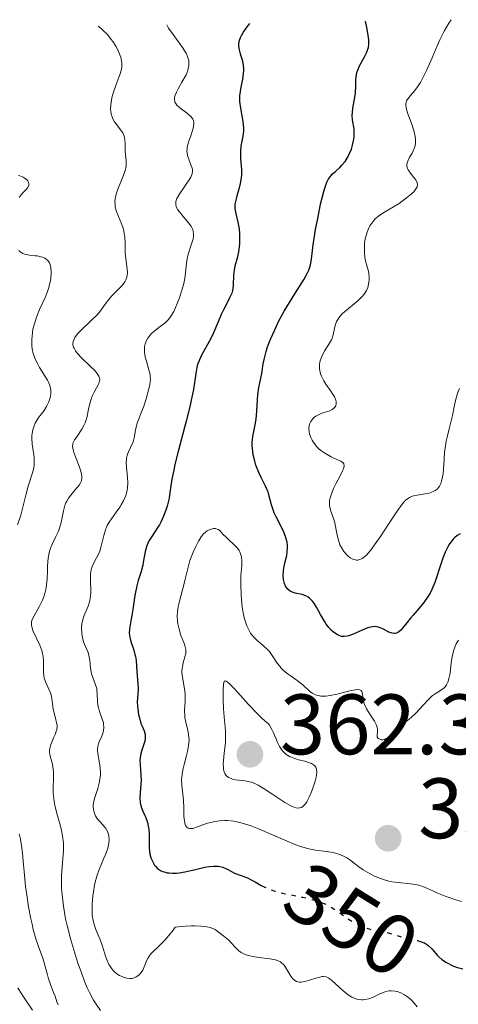
# Model space of a CAD drawing. Units: metres. Extents: x 628980 to 632461, y 4671786 to 4674137.
# Drawn here: x 629208 to 629260, y 4673988 to 4674103 of the extents above; entities that cross this region are included whole.
import ezdxf
from ezdxf.enums import TextEntityAlignment as Align

# ---------------------------------------------------------------- set-up
doc = ezdxf.new("R2010")
doc.units = ezdxf.units.M
doc.header["$MEASUREMENT"] = 0
doc.linetypes.add('DGN Style 5', pattern=[1.217945, 0.521977, -0.695969])
for name, color, linetype, lineweight in [('Cota de curva de nivel directora', 7, 'Continuous', 0), ('Cota de punto acotado terreno', 7, 'Continuous', 0), ('Curva de nivel directora', 30, 'Continuous', 30), ('Curva de nivel directora no vista', 30, 'DGN Style 5', 30), ('Curva de nivel intermedia', 30, 'Continuous', 0), ('Punto acotado terreno (símbolo)', 7, 'Continuous', 0)]:
    doc.layers.add(name, color=color, linetype=linetype, lineweight=lineweight)
doc.styles.add('Style-Arial', font='arial.ttf')

# ---------------------------------------------------------------- blocks, each defined once
blk = doc.blocks.new('5PATER')
at = {"layer": 'Punto acotado terreno (símbolo)', "linetype": 'Continuous', "lineweight": 0}
h = blk.add_hatch(color=51, dxfattribs=at)
edge = h.paths.add_edge_path()
edge.add_ellipse((0, 0), major_axis=(-0.11, -0.111), ratio=0.999422, start_angle=0, end_angle=360)

msp = doc.modelspace()

# ---------------------------------------------------------------- linework, layer by layer
at = {"layer": 'Curva de nivel directora', "color": 30, "linetype": 'Continuous', "lineweight": 30, "elevation": 350, "flags": 128}
for points in [[(629235.16, 4674102.36), (629234.75, 4674101.8), (629234.52, 4674101.47), (629234.18, 4674100.91), (629234.07, 4674100.67), (629233.91, 4674100.25), (629233.86, 4674099.91), (629233.86, 4674099.7), (629233.94, 4674099.29), (629234.08, 4674098.81), (629234.29, 4674098.1), (629234.38, 4674097.72), (629234.46, 4674097.12), (629234.46, 4674096.81), (629234.44, 4674096.49), (629234.33, 4674095.83), (629234.14, 4674094.9), (629234.06, 4674094.41), (629234.01, 4674093.9), (629234, 4674093.65), (629234.01, 4674093.25), (629234.11, 4674092.46), (629234.39, 4674090.88), (629234.46, 4674090.15), (629234.46, 4674089.81), (629234.4, 4674089.17), (629234.17, 4674088), (629234.1, 4674087.42), (629234.1, 4674087.13), (629234.13, 4674086.54), (629234.24, 4674085.29), (629234.24, 4674084.64), (629234.2, 4674084.3), (629234.08, 4674083.63), (629233.92, 4674082.98), (629233.69, 4674082.2), (629233.59, 4674081.86), (629233.46, 4674081.24), (629233.44, 4674080.91), (629233.45, 4674080.71), (629233.52, 4674080.29), (629233.82, 4674079.1), (629233.95, 4674078.33), (629234, 4674077.76), (629234.01, 4674076.95), (629233.99, 4674076.54), (629233.93, 4674075.95), (629233.89, 4674075.66), (629233.71, 4674074.89), (629233.46, 4674073.98), (629233.36, 4674073.55), (629233.29, 4674072.91), (629233.25, 4674071.74), (629233.21, 4674071.32), (629233.17, 4674071.11), (629233.08, 4674070.81), (629232.88, 4674070.33), (629232.59, 4674069.76), (629232.12, 4674068.85), (629231.87, 4674068.32), (629231.5, 4674067.44), (629230.96, 4674066.16), (629230.64, 4674065.49), (629229.53, 4674063.47), (629229.23, 4674062.8), (629229.1, 4674062.46), (629229.01, 4674062.12), (629228.87, 4674061.4), (629228.6, 4674059.56), (629228.36, 4674058.28), (629228.18, 4674057.52), (629227.76, 4674055.83), (629226.83, 4674052.29), (629226.44, 4674050.75), (629226.3, 4674050.11), (629226.09, 4674049.04), (629225.86, 4674047.48), (629225.75, 4674046.82), (629225.52, 4674045.89), (629225.36, 4674045.42), (629225.1, 4674044.71), (629224.79, 4674044.04), (629224.63, 4674043.73), (629224.46, 4674043.43), (629224.1, 4674042.89), (629223.65, 4674042.22), (629223.44, 4674041.89), (629223.19, 4674041.39), (629223.1, 4674041.14), (629222.95, 4674040.6), (629222.78, 4674039.52), (629222.68, 4674039), (629222.48, 4674038.27), (629222.15, 4674037.21), (629221.99, 4674036.57), (629221.77, 4674035.43), (629221.53, 4674033.82), (629221.41, 4674033.09), (629221.29, 4674032.48), (629221.16, 4674031.79), (629221.12, 4674031.48)], [(629249.12, 4674099.95), (629249.11, 4674100.44), (629249.08, 4674100.73), (629248.97, 4674101.44), (629248.89, 4674101.87), (629248.73, 4674102.61)], [(629239.39, 4674036.53), (629239.26, 4674036.84), (629239.21, 4674037.02), (629239.15, 4674037.31), (629239.11, 4674037.8), (629239.13, 4674038.34), (629239.18, 4674038.63), (629239.31, 4674039.24), (629239.52, 4674040.12), (629239.59, 4674040.58), (629239.62, 4674041.07), (629239.61, 4674041.31), (629239.56, 4674041.69), (629239.47, 4674042.08), (629239.39, 4674042.34), (629239.18, 4674042.87), (629238.8, 4674043.66), (629238.28, 4674044.66), (629238.06, 4674045.13), (629237.92, 4674045.45), (629237.72, 4674046.05), (629237.47, 4674047.08), (629237.33, 4674047.56), (629237.25, 4674047.79), (629237.04, 4674048.25), (629236.53, 4674049.25), (629236.26, 4674049.82), (629235.92, 4674050.7), (629235.78, 4674051.17), (629235.6, 4674051.89), (629235.5, 4674052.63), (629235.48, 4674053), (629235.49, 4674053.36), (629235.56, 4674054.06), (629235.82, 4674055.41), (629235.94, 4674056.08), (629236.03, 4674057.06), (629236.09, 4674058.32), (629236.13, 4674058.92), (629236.26, 4674059.78), (629236.49, 4674060.87), (629236.6, 4674061.41), (629236.78, 4674062.55), (629236.91, 4674063.22), (629237.11, 4674063.99), (629237.25, 4674064.42), (629237.48, 4674065.05), (629237.66, 4674065.5), (629238.08, 4674066.45), (629238.61, 4674067.57), (629239.21, 4674068.69), (629239.52, 4674069.23), (629240.46, 4674070.73), (629241.56, 4674072.45), (629241.95, 4674073.18), (629242.09, 4674073.5), (629242.17, 4674073.72), (629242.29, 4674074.13), (629242.4, 4674074.78), (629242.52, 4674075.82), (629242.6, 4674076.46), (629242.89, 4674078.24), (629243.14, 4674079.55), (629243.49, 4674081.22), (629243.66, 4674081.95), (629243.89, 4674082.84), (629244, 4674083.2), (629244.22, 4674083.79), (629244.38, 4674084.1), (629244.49, 4674084.28), (629244.73, 4674084.59), (629244.89, 4674084.75), (629245.23, 4674085.06), (629245.73, 4674085.51), (629245.98, 4674085.77), (629246.35, 4674086.23), (629246.7, 4674086.8), (629246.83, 4674087.08), (629247.08, 4674087.67), (629247.22, 4674088.13), (629247.37, 4674088.81), (629247.41, 4674089.13), (629247.42, 4674089.44), (629247.39, 4674090.01), (629247.23, 4674091.08), (629247.19, 4674091.62), (629247.2, 4674091.91), (629247.26, 4674092.49), (629247.47, 4674093.68), (629247.55, 4674094.26), (629247.59, 4674095.08), (629247.6, 4674095.77), (629247.63, 4674096.12), (629247.74, 4674096.63), (629247.82, 4674096.9), (629248.05, 4674097.42), (629248.6, 4674098.46), (629248.85, 4674098.93), (629249.02, 4674099.34), (629249.07, 4674099.56), (629249.12, 4674099.95)], [(629259.82, 4674042.66), (629259.47, 4674042.47), (629259.15, 4674042.21), (629258.99, 4674042.04), (629258.71, 4674041.68), (629258.57, 4674041.47), (629258.37, 4674041.12), (629258.07, 4674040.52), (629257.79, 4674039.83), (629257.66, 4674039.46), (629257.4, 4674038.66), (629257.05, 4674037.54), (629256.85, 4674036.97), (629256.5, 4674036.13), (629256.3, 4674035.73), (629256.07, 4674035.35), (629255.56, 4674034.63), (629255.02, 4674033.97), (629254.3, 4674033.16), (629253.98, 4674032.78), (629253.55, 4674032.24), (629253.07, 4674031.63), (629252.85, 4674031.38), (629252.64, 4674031.19), (629252.53, 4674031.12), (629252.37, 4674031.04), (629252.2, 4674031.01), (629252.08, 4674031.01), (629251.84, 4674031.04), (629251.48, 4674031.17), (629250.76, 4674031.54), (629250.32, 4674031.72), (629250.1, 4674031.78), (629249.74, 4674031.8), (629249.35, 4674031.75), (629249.12, 4674031.69), (629248.88, 4674031.61), (629248.36, 4674031.39), (629247.28, 4674030.91), (629246.8, 4674030.73), (629246.59, 4674030.67), (629246.23, 4674030.63), (629245.92, 4674030.66), (629245.73, 4674030.72), (629245.36, 4674030.92), (629244.97, 4674031.19), (629244.76, 4674031.36), (629244.44, 4674031.69), (629244.12, 4674032.1), (629243.96, 4674032.35), (629243.47, 4674033.24), (629243.02, 4674034.08), (629242.78, 4674034.47), (629242.52, 4674034.8), (629242.39, 4674034.95), (629242.18, 4674035.13), (629242.04, 4674035.24), (629241.76, 4674035.39), (629241.33, 4674035.55), (629240.52, 4674035.72), (629240.09, 4674035.86), (629239.91, 4674035.95), (629239.67, 4674036.14), (629239.48, 4674036.38), (629239.39, 4674036.53)], [(629221.12, 4674031.48), (629221.1, 4674031.03), (629221.12, 4674030.8), (629221.17, 4674030.56), (629221.29, 4674030.07), (629221.63, 4674029.05), (629221.77, 4674028.55), (629221.82, 4674028.31), (629221.89, 4674027.84), (629221.98, 4674026.5), (629222.12, 4674025.16), (629222.14, 4674024.65), (629222.13, 4674024.38), (629222.1, 4674023.99), (629222.05, 4674023.4), (629222.04, 4674023.06), (629222.06, 4674022.5), (629222.09, 4674022.19), (629222.2, 4674021.5), (629222.28, 4674021.12), (629222.45, 4674020.49), (629222.62, 4674020.17), (629222.85, 4674019.63), (629222.96, 4674019.17), (629222.98, 4674018.91), (629222.98, 4674018.74), (629222.92, 4674018.41), (629222.73, 4674017.82), (629222.53, 4674017.25), (629222.45, 4674016.95), (629222.36, 4674016.45), (629222.35, 4674016.19), (629222.36, 4674015.63), (629222.46, 4674014.44), (629222.48, 4674013.82), (629222.43, 4674012.9), (629222.35, 4674011.76), (629222.36, 4674011.25), (629222.4, 4674011.02), (629222.52, 4674010.6), (629222.68, 4674010.21), (629222.92, 4674009.72), (629223.04, 4674009.47), (629223.24, 4674008.88), (629223.33, 4674008.46), (629223.38, 4674008.16), (629223.43, 4674007.54), (629223.44, 4674006), (629223.48, 4674005.47), (629223.52, 4674005.2), (629223.64, 4674004.75), (629223.73, 4674004.53), (629223.88, 4674004.21), (629224.06, 4674003.91), (629224.17, 4674003.78), (629224.41, 4674003.53), (629224.54, 4674003.43), (629224.76, 4674003.28), (629225, 4674003.17), (629225.17, 4674003.11), (629225.54, 4674003.02), (629225.74, 4674002.99), (629226.16, 4674002.96), (629226.61, 4674002.97), (629226.93, 4674003), (629227.61, 4674003.11), (629228.83, 4674003.39), (629229.93, 4674003.65), (629230.45, 4674003.74), (629230.94, 4674003.79), (629231.16, 4674003.8), (629231.49, 4674003.77), (629231.69, 4674003.74), (629232.06, 4674003.65), (629232.55, 4674003.44), (629233.15, 4674003.13), (629233.43, 4674002.98), (629234.07, 4674002.72), (629234.94, 4674002.4), (629235.38, 4674002.2), (629235.83, 4674001.94), (629236.52, 4674001.53), (629236.59, 4674001.5)], [(629255.15, 4673994.99), (629255.49, 4673994.87), (629255.64, 4673994.8), (629255.87, 4673994.66), (629256.08, 4673994.5), (629256.48, 4673994.11), (629256.75, 4673993.81), (629257.13, 4673993.39), (629257.33, 4673993.18), (629257.67, 4673992.88), (629257.85, 4673992.74), (629258.15, 4673992.54), (629258.36, 4673992.42), (629258.8, 4673992.2), (629259.03, 4673992.1), (629259.5, 4673991.94), (629260.13, 4673991.79)]]:
    msp.add_lwpolyline(points, dxfattribs=at)
at = {"layer": 'Curva de nivel directora no vista', "color": 30, "linetype": 'DGN Style 5', "lineweight": 30, "elevation": 350, "flags": 128}
msp.add_lwpolyline([(629236.59, 4674001.5), (629236.94, 4674001.32), (629237.69, 4674001), (629238.14, 4674000.86), (629238.64, 4674000.72), (629239.77, 4674000.48), (629241.39, 4674000.15), (629242.19, 4673999.96), (629242.95, 4673999.75), (629243.3, 4673999.64), (629243.8, 4673999.45), (629244.11, 4673999.31), (629244.67, 4673999.02), (629245.41, 4673998.56), (629246.66, 4673997.66), (629246.95, 4673997.47), (629247.52, 4673997.12), (629248.07, 4673996.84), (629248.44, 4673996.69), (629249.15, 4673996.44), (629249.94, 4673996.26), (629250.95, 4673996.08), (629251.44, 4673995.98), (629252.16, 4673995.76), (629253.12, 4673995.44), (629253.62, 4673995.31), (629254.13, 4673995.21), (629254.82, 4673995.08), (629255.15, 4673994.99)], dxfattribs=at)
at = {"layer": 'Curva de nivel intermedia', "color": 30, "linetype": 'Continuous', "lineweight": 0, "flags": 128}
for points, elevation in [([(629225.48, 4674102.18), (629225.7, 4674101.81), (629226.22, 4674101.06), (629227.32, 4674099.56), (629227.62, 4674099.1), (629227.74, 4674098.88), (629227.89, 4674098.56), (629227.97, 4674098.36), (629228.06, 4674097.98), (629228.08, 4674097.79), (629228.08, 4674097.43), (629228.01, 4674097.08), (629227.94, 4674096.84), (629227.74, 4674096.36), (629227.27, 4674095.48), (629226.83, 4674094.7), (629226.64, 4674094.34), (629226.45, 4674093.85), (629226.41, 4674093.64), (629226.4, 4674093.51), (629226.42, 4674093.28), (629226.45, 4674093.17), (629226.55, 4674092.98), (629226.68, 4674092.81), (629227.02, 4674092.5), (629227.91, 4674091.83), (629228.29, 4674091.49), (629228.46, 4674091.28), (629228.53, 4674091.17), (629228.6, 4674090.99), (629228.65, 4674090.68), (629228.63, 4674090.31), (629228.58, 4674090.1), (629228.33, 4674089.35), (629228.06, 4674088.6), (629227.95, 4674088.22), (629227.88, 4674087.85), (629227.86, 4674087.67), (629227.85, 4674087.41), (629227.86, 4674087.24), (629227.92, 4674086.92), (629228.05, 4674086.47), (629228.36, 4674085.71), (629228.45, 4674085.42), (629228.48, 4674085.29), (629228.5, 4674085.08), (629228.45, 4674084.75), (629228.31, 4674084.38), (629228.19, 4674084.17), (629227.69, 4674083.43), (629226.95, 4674082.36), (629226.68, 4674081.87), (629226.6, 4674081.66), (629226.56, 4674081.53), (629226.53, 4674081.29), (629226.54, 4674081.17), (629226.59, 4674080.96), (629226.68, 4674080.75), (629226.76, 4674080.61), (629226.97, 4674080.33), (629227.41, 4674079.79), (629228.04, 4674079.05), (629228.29, 4674078.69), (629228.46, 4674078.4), (629228.52, 4674078.25), (629228.59, 4674078.04), (629228.63, 4674077.71), (629228.62, 4674077.53), (629228.56, 4674077.14), (629228.35, 4674076.45), (629228.01, 4674075.38), (629227.87, 4674074.83), (629227.75, 4674074), (629227.63, 4674072.81), (629227.52, 4674072.14), (629227.43, 4674071.78), (629227.22, 4674071.03), (629226.97, 4674070.27), (629226.79, 4674069.78), (629226.43, 4674068.93), (629226.31, 4674068.67), (629226.06, 4674068.23), (629225.82, 4674067.88), (629225.64, 4674067.68), (629225.26, 4674067.32), (629224.73, 4674066.92), (629223.98, 4674066.33), (629223.64, 4674066.01), (629223.38, 4674065.7), (629223.26, 4674065.54), (629223.12, 4674065.28), (629222.96, 4674064.87), (629222.9, 4674064.57), (629222.88, 4674064.41), (629222.88, 4674064.17), (629222.89, 4674063.91), (629222.98, 4674063.38), (629223.11, 4674062.84), (629223.4, 4674061.86), (629223.53, 4674061.34), (629223.56, 4674061.1)], 345), ([(629246.06, 4674068.45), (629246.26, 4674068.64), (629247.86, 4674069.94), (629248.35, 4674070.42), (629248.56, 4674070.68), (629248.74, 4674070.94), (629248.84, 4674071.12), (629248.99, 4674071.49), (629249.05, 4674071.67), (629249.13, 4674072.04), (629249.16, 4674072.41), (629249.16, 4674072.66), (629249.12, 4674073.13), (629249.07, 4674073.39), (629248.94, 4674073.89), (629248.75, 4674074.6), (629248.67, 4674074.98), (629248.6, 4674075.62), (629248.6, 4674076.27), (629248.63, 4674076.62), (629248.71, 4674077.15), (629248.84, 4674077.68), (629248.93, 4674077.94), (629249.13, 4674078.44), (629249.25, 4674078.67), (629249.46, 4674079.01), (629249.71, 4674079.31), (629249.88, 4674079.5), (629250.26, 4674079.83), (629250.87, 4674080.25), (629252.02, 4674080.9), (629252.67, 4674081.31), (629253.02, 4674081.57), (629253.67, 4674082.09), (629254.14, 4674082.47), (629254.37, 4674082.67), (629254.64, 4674083), (629254.76, 4674083.22), (629254.79, 4674083.34), (629254.8, 4674083.52), (629254.77, 4674083.71), (629254.72, 4674083.83), (629254.58, 4674084.09), (629254.39, 4674084.35), (629253.99, 4674084.85), (629253.74, 4674085.22), (629253.66, 4674085.39), (629253.62, 4674085.5), (629253.58, 4674085.72), (629253.58, 4674085.83), (629253.6, 4674086.04), (629253.67, 4674086.25), (629253.89, 4674086.7), (629254.18, 4674087.19), (629254.32, 4674087.47), (629254.5, 4674087.94), (629254.57, 4674088.29), (629254.58, 4674088.48), (629254.58, 4674088.78), (629254.54, 4674089.12), (629254.38, 4674089.83), (629254.14, 4674090.56), (629253.8, 4674091.49), (629253.65, 4674091.89), (629253.52, 4674092.35), (629253.48, 4674092.54), (629253.45, 4674092.81), (629253.45, 4674092.92), (629253.49, 4674093.15), (629253.54, 4674093.3), (629253.72, 4674093.6), (629254, 4674093.93), (629254.51, 4674094.51), (629254.82, 4674094.93), (629255.16, 4674095.45), (629255.33, 4674095.76), (629255.61, 4674096.3), (629255.9, 4674096.92), (629256.52, 4674098.35), (629257.12, 4674099.74), (629257.44, 4674100.44), (629257.94, 4674101.45), (629258.48, 4674102.38), (629258.76, 4674102.8)], 345), ([(629217.45, 4674102.03), (629217.82, 4674101.77), (629218.06, 4674101.55), (629218.55, 4674101.06), (629219, 4674100.5), (629219.19, 4674100.24), (629219.53, 4674099.69), (629219.75, 4674099.29), (629220.01, 4674098.69), (629220.1, 4674098.4), (629220.19, 4674098), (629220.22, 4674097.74), (629220.22, 4674097.26), (629220.19, 4674097.03), (629220.09, 4674096.59), (629219.94, 4674096.15), (629219.57, 4674095.23), (629219.33, 4674094.55), (629219.22, 4674094.2), (629219.08, 4674093.66), (629218.97, 4674093.12), (629218.94, 4674092.86), (629218.92, 4674092.34), (629218.93, 4674092.1), (629218.99, 4674091.75), (629219.09, 4674091.42), (629219.17, 4674091.22), (629219.38, 4674090.84), (629219.63, 4674090.49), (629219.96, 4674090.07), (629220.12, 4674089.86), (629220.33, 4674089.56), (629220.41, 4674089.42), (629220.5, 4674089.19), (629220.55, 4674089.04), (629220.6, 4674088.74), (629220.62, 4674088.29), (629220.61, 4674087.7), (629220.61, 4674087.41), (629220.66, 4674086.97), (629220.74, 4674086.36), (629220.75, 4674086.02), (629220.73, 4674085.66), (629220.69, 4674085.46), (629220.62, 4674085.14), (629220.5, 4674084.79), (629220.19, 4674084.04), (629219.75, 4674082.96), (629219.57, 4674082.4), (629219.46, 4674081.86), (629219.43, 4674081.59), (629219.44, 4674081.21), (629219.47, 4674080.95), (629219.58, 4674080.46), (629219.84, 4674079.76), (629220.22, 4674078.85), (629220.38, 4674078.4), (629220.47, 4674078.06), (629220.58, 4674077.38), (629220.62, 4674076.72), (629220.63, 4674075.87), (629220.64, 4674075.46), (629220.72, 4674074.61), (629220.85, 4674073.63), (629220.88, 4674073.21), (629220.85, 4674072.85), (629220.82, 4674072.68), (629220.71, 4674072.36), (629220.6, 4674072.15), (629220.28, 4674071.72), (629219.78, 4674071.2), (629219.04, 4674070.45), (629218.7, 4674070.08), (629218.3, 4674069.54), (629217.74, 4674068.76), (629217.37, 4674068.33), (629216.61, 4674067.58), (629215.5, 4674066.54), (629215.04, 4674066.04), (629214.75, 4674065.63), (629214.64, 4674065.44), (629214.54, 4674065.15), (629214.51, 4674064.87), (629214.52, 4674064.73), (629214.58, 4674064.51), (629214.64, 4674064.36), (629214.81, 4674064.05), (629215, 4674063.8), (629215.47, 4674063.28), (629216.55, 4674062.25), (629217.02, 4674061.79), (629217.36, 4674061.4), (629217.47, 4674061.22), (629217.53, 4674061.11), (629217.61, 4674060.9), (629217.64, 4674060.69), (629217.63, 4674060.55), (629217.56, 4674060.26), (629217.48, 4674060.09), (629217.28, 4674059.72), (629216.96, 4674059.15)], 340), ([(629208.14, 4674084.56), (629208.32, 4674084.52), (629208.68, 4674084.39), (629208.82, 4674084.31), (629209.08, 4674084.11), (629209.22, 4674083.95), (629209.32, 4674083.78), (629209.37, 4674083.56), (629209.35, 4674083.43), (629209.23, 4674083.17), (629209.01, 4674082.91), (629208.65, 4674082.53), (629208.46, 4674082.32), (629208.23, 4674082)], 335), ([(629208.2, 4674075.79), (629208.35, 4674075.65), (629208.45, 4674075.58), (629208.67, 4674075.45), (629208.85, 4674075.38), (629209.22, 4674075.29), (629209.6, 4674075.23), (629210.1, 4674075.19), (629210.34, 4674075.16), (629210.76, 4674075.08), (629210.95, 4674075.03), (629211.21, 4674074.91), (629211.43, 4674074.76), (629211.53, 4674074.67), (629211.69, 4674074.46), (629211.76, 4674074.34), (629211.85, 4674074.14), (629211.91, 4674073.9), (629211.94, 4674073.73), (629211.97, 4674073.37), (629211.97, 4674073.1), (629211.93, 4674072.53), (629211.85, 4674072.08), (629211.66, 4674071.37), (629211.54, 4674071.02), (629211.26, 4674070.3), (629210.62, 4674068.89), (629210.33, 4674068.2), (629210.2, 4674067.87), (629210, 4674067.21), (629209.84, 4674066.58), (629209.77, 4674066.18), (629209.7, 4674065.39), (629209.7, 4674064.89), (629209.71, 4674064.65), (629209.76, 4674064.28), (629209.88, 4674063.74), (629210.06, 4674063.2), (629210.18, 4674062.93), (629210.31, 4674062.66), (629210.62, 4674062.12), (629211.27, 4674061.08), (629211.54, 4674060.62), (629211.65, 4674060.41), (629211.81, 4674060.02), (629211.9, 4674059.67), (629211.93, 4674059.45), (629211.92, 4674059.02), (629211.85, 4674058.58), (629211.79, 4674058.35)], 335), ([(629253.04, 4674046.13), (629252.52, 4674045.43), (629251.51, 4674043.91), (629250.5, 4674042.36), (629250, 4674041.64), (629249.32, 4674040.72), (629249.02, 4674040.37), (629248.84, 4674040.17), (629248.51, 4674039.88), (629248.36, 4674039.78), (629248.09, 4674039.64), (629247.85, 4674039.58), (629247.7, 4674039.58), (629247.42, 4674039.64), (629247.26, 4674039.7), (629246.96, 4674039.86), (629246.68, 4674040.07), (629246.5, 4674040.23), (629246.19, 4674040.59), (629245.91, 4674041.05), (629245.75, 4674041.39), (629245.67, 4674041.64), (629245.51, 4674042.19), (629245.36, 4674042.91), (629245.14, 4674043.94), (629244.99, 4674044.45), (629244.65, 4674045.44), (629244.56, 4674045.79), (629244.54, 4674045.97), (629244.53, 4674046.35), (629244.54, 4674046.56), (629244.6, 4674046.88), (629244.7, 4674047.23), (629245.01, 4674047.98), (629245.26, 4674048.49), (629245.76, 4674049.44), (629246.05, 4674050.03), (629246.15, 4674050.26), (629246.19, 4674050.4), (629246.24, 4674050.62), (629246.2, 4674050.85), (629246.12, 4674050.97), (629245.86, 4674051.14), (629245.44, 4674051.33), (629244.7, 4674051.68), (629244.26, 4674051.92), (629243.85, 4674052.18), (629243.64, 4674052.33), (629243.33, 4674052.58), (629243.02, 4674052.88), (629242.88, 4674053.05), (629242.62, 4674053.41), (629242.5, 4674053.61), (629242.34, 4674053.94), (629242.19, 4674054.37), (629242.14, 4674054.6), (629242.11, 4674054.95), (629242.14, 4674055.3), (629242.19, 4674055.47), (629242.34, 4674055.81), (629242.45, 4674055.97), (629242.67, 4674056.21), (629242.92, 4674056.41), (629243.07, 4674056.5), (629243.32, 4674056.63), (629243.75, 4674056.82), (629244.27, 4674056.97), (629244.56, 4674057.04), (629244.83, 4674057.19), (629244.98, 4674057.3), (629245.19, 4674057.51), (629245.25, 4674057.63), (629245.32, 4674057.86), (629245.31, 4674058.12), (629245.27, 4674058.3), (629245.09, 4674058.69), (629244.95, 4674058.93), (629244.61, 4674059.45), (629244.11, 4674060.18), (629243.88, 4674060.56), (629243.59, 4674061.12), (629243.49, 4674061.39), (629243.44, 4674061.57), (629243.37, 4674061.93), (629243.36, 4674062.1), (629243.36, 4674062.45), (629243.41, 4674062.78), (629243.46, 4674063), (629243.62, 4674063.42), (629243.73, 4674063.66), (629243.99, 4674064.11), (629244.54, 4674064.96), (629244.76, 4674065.36), (629244.84, 4674065.56), (629244.97, 4674065.94), (629245.12, 4674066.68), (629245.2, 4674067.03), (629245.36, 4674067.5), (629245.48, 4674067.73), (629245.73, 4674068.08), (629246.06, 4674068.45)], 345), ([(629223.56, 4674061.1), (629223.57, 4674060.74), (629223.5, 4674060.13), (629223.4, 4674059.62), (629223.09, 4674058.46), (629222.8, 4674057.6), (629222.5, 4674056.83), (629222.14, 4674055.92), (629222, 4674055.47), (629221.85, 4674054.79), (629221.67, 4674053.88), (629221.54, 4674053.43), (629221.25, 4674052.76), (629220.98, 4674052.16), (629220.87, 4674051.84), (629220.78, 4674051.5), (629220.76, 4674051.32), (629220.74, 4674051.05), (629220.76, 4674050.46), (629220.89, 4674049.23), (629220.92, 4674048.62), (629220.88, 4674048.02), (629220.84, 4674047.73), (629220.69, 4674047.16), (629220.55, 4674046.78), (629220.43, 4674046.53), (629220.16, 4674046.04), (629219.98, 4674045.76), (629219.58, 4674045.2), (629219.02, 4674044.43), (629218.76, 4674044.04), (629218.53, 4674043.63), (629218.44, 4674043.43), (629218.31, 4674043.11), (629218.11, 4674042.47), (629217.82, 4674041.21), (629217.64, 4674040.63), (629217.53, 4674040.36), (629217.27, 4674039.85), (629216.92, 4674039.17), (629216.77, 4674038.82), (629216.65, 4674038.45), (629216.6, 4674038.25), (629216.57, 4674037.93), (629216.55, 4674037.26), (629216.59, 4674035.83), (629216.56, 4674035.37), (629216.53, 4674035.14), (629216.47, 4674034.82), (629216.28, 4674034.19), (629215.8, 4674033.03), (629215.62, 4674032.46), (629215.56, 4674032.17), (629215.52, 4674031.59), (629215.55, 4674031.03), (629215.6, 4674030.68), (629215.76, 4674030.04), (629215.99, 4674029.46), (629216.28, 4674028.78), (629216.39, 4674028.43), (629216.47, 4674027.83), (629216.56, 4674026.95), (629216.64, 4674026.5), (629216.7, 4674026.28), (629216.85, 4674025.84), (629217.17, 4674024.98), (629217.29, 4674024.56), (629217.32, 4674024.34), (629217.35, 4674023.91), (629217.38, 4674023.03), (629217.44, 4674022.58), (629217.49, 4674022.35), (629217.63, 4674021.88), (629217.95, 4674020.99), (629218.07, 4674020.57), (629218.1, 4674020.38), (629218.13, 4674020.01), (629218.09, 4674019.66), (629218.05, 4674019.44), (629217.89, 4674019.01), (629217.59, 4674018.34), (629217.47, 4674017.96), (629217.4, 4674017.52), (629217.39, 4674017.28), (629217.41, 4674017.02), (629217.49, 4674016.45), (629217.64, 4674015.62), (629217.7, 4674015.18), (629217.73, 4674014.73), (629217.72, 4674014.51), (629217.7, 4674014.17), (629217.58, 4674013.51), (629217.41, 4674012.88), (629217.06, 4674011.81), (629216.9, 4674011.23), (629216.87, 4674010.93), (629216.86, 4674010.76), (629216.9, 4674010.43), (629216.98, 4674010.1), (629217.05, 4674009.93), (629217.16, 4674009.68)], 345), ([(629259.73, 4674059.64), (629259.58, 4674059.31), (629259.45, 4674058.97), (629259.25, 4674058.26), (629259.09, 4674057.52), (629258.9, 4674056.52), (629258.8, 4674056.03), (629258.53, 4674054.95), (629258.28, 4674053.98), (629258.17, 4674053.48), (629258.04, 4674052.67), (629257.99, 4674052.25), (629257.92, 4674051.37), (629257.8, 4674049.68), (629257.68, 4674048.99), (629257.6, 4674048.7), (629257.54, 4674048.53), (629257.39, 4674048.23), (629257.31, 4674048.11), (629257.12, 4674047.89), (629256.9, 4674047.72), (629256.74, 4674047.63), (629256.39, 4674047.49), (629256.17, 4674047.43), (629255.71, 4674047.33), (629254.77, 4674047.19), (629254.35, 4674047.1), (629254.02, 4674046.99), (629253.87, 4674046.92), (629253.63, 4674046.76), (629253.39, 4674046.54), (629253.26, 4674046.39), (629253.04, 4674046.13)], 345), ([(629211.79, 4674058.35), (629211.67, 4674058.02), (629211.44, 4674057.54), (629211.13, 4674057.08), (629210.67, 4674056.49), (629210.46, 4674056.2), (629210.21, 4674055.8), (629210.1, 4674055.59), (629209.97, 4674055.29), (629209.82, 4674054.82), (629209.74, 4674054.39), (629209.72, 4674054.16), (629209.71, 4674053.8), (629209.76, 4674053.15), (629209.83, 4674052.65), (629209.93, 4674051.91), (629209.97, 4674051.53), (629209.98, 4674050.96), (629209.97, 4674050.69), (629209.93, 4674050.42), (629209.82, 4674049.9), (629209.27, 4674048.22), (629208.99, 4674047.17), (629208.62, 4674045.62), (629208.4, 4674044.84), (629208.03, 4674043.71)], 335), ([(629216.96, 4674059.15), (629216.8, 4674058.83), (629216.59, 4674058.31), (629216.51, 4674058.03), (629216.38, 4674057.45), (629216.14, 4674056.24), (629215.96, 4674055.66), (629215.84, 4674055.39), (629215.56, 4674054.89), (629214.95, 4674054.02), (629214.7, 4674053.66), (629214.55, 4674053.35), (629214.5, 4674053.2), (629214.47, 4674052.89), (629214.5, 4674052.68), (629214.63, 4674052.18), (629214.88, 4674051.48), (629215.27, 4674050.46), (629215.43, 4674049.98), (629215.52, 4674049.62), (629215.54, 4674049.45), (629215.55, 4674049.21), (629215.5, 4674048.87), (629215.44, 4674048.71), (629215.23, 4674048.36), (629214.75, 4674047.78), (629214.25, 4674047.17), (629214.01, 4674046.84), (629213.79, 4674046.47), (629213.7, 4674046.28), (629213.58, 4674045.98), (629213.4, 4674045.34), (629213.12, 4674043.98), (629212.93, 4674043.31), (629212.81, 4674042.98), (629212.51, 4674042.34), (629212.09, 4674041.46), (629211.9, 4674040.99), (629211.75, 4674040.48), (629211.68, 4674040.22), (629211.62, 4674039.8), (629211.55, 4674038.9), (629211.52, 4674038.28), (629211.49, 4674037.44), (629211.46, 4674037.02), (629211.39, 4674036.42), (629211.34, 4674036.12), (629211.23, 4674035.7), (629211.14, 4674035.42), (629210.94, 4674034.91), (629210.6, 4674034.2), (629209.96, 4674033.08), (629209.78, 4674032.71), (629209.71, 4674032.54), (629209.66, 4674032.31), (629209.65, 4674032.2), (629209.66, 4674031.97), (629209.69, 4674031.78), (629209.84, 4674031.37), (629210.64, 4674029.65), (629210.87, 4674029), (629210.96, 4674028.68), (629211.02, 4674028.35), (629211.07, 4674027.73), (629211.07, 4674026.57), (629211.11, 4674026.04), (629211.16, 4674025.8), (629211.32, 4674025.33), (629211.71, 4674024.47), (629211.89, 4674024.05), (629211.95, 4674023.83), (629212.05, 4674023.4), (629212.21, 4674022.15), (629212.34, 4674021.58), (629212.52, 4674020.9), (629212.6, 4674020.6), (629212.65, 4674020.23), (629212.65, 4674020.05), (629212.61, 4674019.76), (629212.53, 4674019.44), (629212.46, 4674019.27), (629212.29, 4674018.88), (629212.03, 4674018.3), (629211.92, 4674018), (629211.8, 4674017.54), (629211.78, 4674017.32), (629211.78, 4674017.1), (629211.86, 4674016.67), (629212.11, 4674015.72), (629212.2, 4674015.13), (629212.22, 4674014.8), (629212.22, 4674014.05), (629212.2, 4674012.94), (629212.21, 4674012.33), (629212.26, 4674011.71), (629212.3, 4674011.4), (629212.39, 4674010.91), (629212.64, 4674009.94), (629213.01, 4674008.62), (629213.17, 4674007.97), (629213.3, 4674007.33)], 340), ([(629253.19, 4674020.49), (629252.65, 4674019.87), (629252.33, 4674019.54), (629252.12, 4674019.35), (629251.76, 4674019.04), (629251.51, 4674018.87), (629251.36, 4674018.78), (629251.09, 4674018.66), (629250.97, 4674018.62), (629250.76, 4674018.57), (629250.58, 4674018.58), (629250.48, 4674018.6), (629250.32, 4674018.66), (629250.22, 4674018.73), (629250.11, 4674018.9), (629250.08, 4674019.09), (629250.12, 4674019.53), (629250.12, 4674019.84), (629250.09, 4674020.01), (629250.01, 4674020.28), (629249.87, 4674020.58), (629249.78, 4674020.75), (629249.4, 4674021.32), (629249.03, 4674021.88), (629248.86, 4674022.18), (629248.65, 4674022.62), (629248.57, 4674022.83), (629248.47, 4674023.25), (629248.37, 4674023.95), (629248.29, 4674024.2), (629248.21, 4674024.32), (629248.07, 4674024.41), (629247.8, 4674024.44), (629247.56, 4674024.42), (629246.89, 4674024.28), (629245.43, 4674023.9), (629244.62, 4674023.74), (629244.1, 4674023.68), (629243.85, 4674023.67), (629243.51, 4674023.68), (629243.19, 4674023.73), (629243, 4674023.79), (629242.65, 4674023.94), (629242.5, 4674024.04), (629242.2, 4674024.25), (629241.4, 4674024.98), (629240.76, 4674025.49), (629239.93, 4674026.08), (629239.56, 4674026.34), (629239.1, 4674026.72), (629238.85, 4674026.98), (629238.7, 4674027.16), (629238.42, 4674027.54), (629237.75, 4674028.55), (629237.49, 4674028.9), (629237.34, 4674029.06), (629236.82, 4674029.54), (629236.08, 4674030.17), (629235.72, 4674030.52), (629235.43, 4674030.86), (629235.3, 4674031.05), (629235.11, 4674031.36), (629234.86, 4674031.88), (629234.64, 4674032.5), (629234.55, 4674032.85), (629234.46, 4674033.24), (629234.32, 4674034.07), (629234.22, 4674034.96), (629234.18, 4674035.55), (629234.14, 4674036.69), (629234.17, 4674037.79), (629234.25, 4674038.96), (629234.27, 4674039.44), (629234.22, 4674039.98), (629234.17, 4674040.22), (629234.05, 4674040.55), (629233.97, 4674040.7), (629233.76, 4674041), (629233.34, 4674041.43), (629232.71, 4674041.99), (629232.42, 4674042.25), (629232.06, 4674042.62), (629231.68, 4674043.03), (629231.49, 4674043.16), (629231.39, 4674043.21), (629231.18, 4674043.27), (629230.97, 4674043.27), (629230.82, 4674043.25), (629230.51, 4674043.16), (629230.2, 4674042.99), (629230.03, 4674042.87), (629229.78, 4674042.64), (629229.52, 4674042.32), (629229.39, 4674042.12), (629229.2, 4674041.82), (629228.83, 4674041.11), (629228.56, 4674040.51), (629228.2, 4674039.55), (629227.94, 4674038.6), (629227.65, 4674037.34), (629227.5, 4674036.7)], 355), ([(629227.5, 4674036.7), (629226.98, 4674034.78), (629226.84, 4674034.16), (629226.79, 4674033.86), (629226.75, 4674033.57), (629226.72, 4674033.01), (629226.74, 4674032.48), (629226.78, 4674032.14), (629226.92, 4674031.49), (629227.15, 4674030.78), (629227.48, 4674029.94), (629227.61, 4674029.58), (629227.71, 4674029.12), (629227.72, 4674028.84), (629227.7, 4674028.66), (629227.62, 4674028.26), (629227.41, 4674027.55), (629227.32, 4674027.13), (629227.27, 4674026.68), (629227.27, 4674026.43), (629227.29, 4674026.18), (629227.36, 4674025.65), (629227.56, 4674024.52), (629227.63, 4674023.94), (629227.64, 4674023.65), (629227.63, 4674023.08), (629227.58, 4674021.96), (629227.59, 4674021.42), (629227.61, 4674021.16), (629227.7, 4674020.64), (629227.94, 4674019.67), (629228.03, 4674019.23), (629228.08, 4674018.81), (629228.09, 4674018.6), (629228.08, 4674018.18), (629228.04, 4674017.88), (629227.9, 4674017.19), (629227.74, 4674016.58), (629227.51, 4674015.68), (629227.4, 4674015.22), (629227.28, 4674014.53), (629227.24, 4674014.19), (629227.23, 4674013.87), (629227.24, 4674013.27), (629227.43, 4674011.49), (629227.47, 4674010.53), (629227.49, 4674009.69), (629227.51, 4674009.32), (629227.59, 4674008.85), (629227.65, 4674008.67), (629227.69, 4674008.56), (629227.81, 4674008.4), (629228.01, 4674008.24), (629228.17, 4674008.19), (629228.28, 4674008.18), (629228.52, 4674008.2), (629228.95, 4674008.33), (629229.72, 4674008.62), (629230.24, 4674008.8), (629230.81, 4674008.95), (629231.13, 4674009.02), (629231.67, 4674009.09), (629232.27, 4674009.12), (629232.6, 4674009.11), (629233.32, 4674009.04), (629233.7, 4674008.97), (629234.32, 4674008.82), (629234.98, 4674008.62), (629235.45, 4674008.46), (629236.4, 4674008.08), (629239.29, 4674006.82), (629240.57, 4674006.29), (629241.13, 4674006.09), (629242.1, 4674005.81), (629242.9, 4674005.65), (629244.18, 4674005.5), (629244.9, 4674005.39), (629245.24, 4674005.31), (629245.72, 4674005.16), (629246.18, 4674004.96), (629246.4, 4674004.84), (629246.62, 4674004.71), (629247.05, 4674004.41), (629247.96, 4674003.71), (629248.48, 4674003.34), (629249.27, 4674002.88), (629249.69, 4674002.66), (629250.37, 4674002.37), (629251.09, 4674002.13), (629251.45, 4674002.04), (629251.82, 4674001.97), (629252.57, 4674001.87), (629253.99, 4674001.73), (629254.63, 4674001.64), (629254.92, 4674001.57), (629255.46, 4674001.4), (629255.98, 4674001.19), (629256.69, 4674000.86), (629257.08, 4674000.68), (629258.06, 4674000.29), (629259.4, 4673999.82)], 355), ([(629259.62, 4674030.22), (629259.45, 4674029.97), (629259.35, 4674029.79), (629259.18, 4674029.42), (629259.03, 4674028.98), (629258.97, 4674028.74)], 355), ([(629258.97, 4674028.74), (629258.88, 4674028.32), (629258.76, 4674027.56), (629258.62, 4674026.35), (629258.5, 4674025.75), (629258.39, 4674025.39), (629258.33, 4674025.22), (629258.21, 4674025), (629258.08, 4674024.81), (629257.97, 4674024.7), (629257.74, 4674024.5), (629256.87, 4674023.94), (629256.53, 4674023.69), (629256.36, 4674023.54), (629256.09, 4674023.28), (629255.51, 4674022.65), (629254.61, 4674021.69), (629254.09, 4674021.19), (629253.51, 4674020.72), (629253.19, 4674020.49)], 355), ([(629232.3, 4674025.45), (629232.2, 4674025.39), (629232.16, 4674025.29), (629232.11, 4674024.99), (629232.08, 4674024.5), (629232.08, 4674023.23), (629232.13, 4674022.2), (629232.22, 4674021.25), (629232.33, 4674020.09), (629232.37, 4674019.55), (629232.37, 4674018.74), (629232.34, 4674018.2), (629232.22, 4674017.02), (629232.12, 4674016.16), (629232.1, 4674015.73), (629232.11, 4674015.33), (629232.13, 4674015.13), (629232.21, 4674014.78), (629232.27, 4674014.63), (629232.4, 4674014.42), (629232.57, 4674014.26), (629232.7, 4674014.17), (629233.01, 4674014.03), (629233.18, 4674013.98), (629233.54, 4674013.9), (629234.67, 4674013.76), (629235.16, 4674013.66), (629235.39, 4674013.6), (629235.85, 4674013.43), (629236.17, 4674013.27), (629236.89, 4674012.84), (629237.88, 4674012.18), (629239.3, 4674011.24), (629239.92, 4674010.88), (629240.39, 4674010.67), (629240.6, 4674010.61), (629240.87, 4674010.58), (629241, 4674010.59), (629241.23, 4674010.66), (629241.4, 4674010.76), (629241.5, 4674010.85), (629241.7, 4674011.09), (629241.86, 4674011.31), (629242.15, 4674011.85), (629242.42, 4674012.47), (629242.58, 4674012.9), (629242.84, 4674013.71), (629242.96, 4674014.21), (629243, 4674014.43), (629243.03, 4674014.81), (629243.01, 4674015.02), (629242.99, 4674015.15), (629242.91, 4674015.36), (629242.76, 4674015.56), (629242.67, 4674015.65), (629242.42, 4674015.8), (629242.2, 4674015.89), (629241.63, 4674016.06), (629240.88, 4674016.24), (629240.47, 4674016.36), (629240.06, 4674016.52), (629239.85, 4674016.62), (629239.47, 4674016.86), (629239.28, 4674017.01), (629239.04, 4674017.26), (629238.82, 4674017.55), (629238.69, 4674017.77), (629238.45, 4674018.24), (629238.23, 4674018.75), (629237.94, 4674019.45), (629237.78, 4674019.79), (629237.5, 4674020.27), (629237.35, 4674020.49), (629236.95, 4674020.8), (629236.66, 4674021.06), (629236.03, 4674021.67), (629235.04, 4674022.71), (629233.81, 4674024.08), (629233.3, 4674024.63), (629232.75, 4674025.19), (629232.55, 4674025.34), (629232.45, 4674025.41), (629232.3, 4674025.45)], 360), ([(629217.16, 4674009.68), (629217.4, 4674009.3), (629217.72, 4674008.93), (629218.17, 4674008.43), (629218.36, 4674008.18), (629218.45, 4674008.04), (629218.59, 4674007.77), (629218.68, 4674007.49), (629218.73, 4674007.3), (629218.76, 4674006.9), (629218.73, 4674006.49), (629218.69, 4674006.26), (629218.59, 4674005.89), (629218.35, 4674005.24), (629218.12, 4674004.71), (629217.76, 4674003.88), (629217.58, 4674003.41), (629217.32, 4674002.63), (629217.2, 4674002.2), (629217.05, 4674001.59), (629216.9, 4674000.74), (629216.84, 4674000.3), (629216.76, 4673999.34), (629216.76, 4673998.43), (629216.78, 4673998.02), (629216.83, 4673997.64), (629216.99, 4673996.97), (629217.19, 4673996.38), (629217.5, 4673995.65), (629217.65, 4673995.28), (629217.96, 4673994.41), (629218.32, 4673993.26), (629218.51, 4673992.75), (629218.72, 4673992.3), (629218.83, 4673992.11), (629219.07, 4673991.76), (629219.25, 4673991.56), (629219.38, 4673991.43), (629219.66, 4673991.2), (629219.97, 4673991.01), (629220.14, 4673990.92), (629220.4, 4673990.81), (629220.8, 4673990.69), (629221.2, 4673990.65), (629221.39, 4673990.66), (629221.57, 4673990.69), (629221.69, 4673990.72), (629221.91, 4673990.82), (629222.21, 4673991.03), (629222.39, 4673991.2), (629222.49, 4673991.34), (629222.68, 4673991.63), (629222.91, 4673992.21), (629223.14, 4673992.78), (629223.3, 4673993.08), (629223.51, 4673993.39), (629223.63, 4673993.54), (629223.85, 4673993.78), (629224.39, 4673994.28), (629224.95, 4673994.81), (629225.26, 4673995.12), (629225.73, 4673995.66), (629226.23, 4673996.3), (629226.48, 4673996.66), (629227.69, 4673996.77), (629228.37, 4673996.8), (629228.78, 4673996.8), (629229.47, 4673996.78), (629229.91, 4673996.74), (629230.16, 4673996.7), (629230.59, 4673996.6), (629230.76, 4673996.54), (629231.06, 4673996.41), (629231.29, 4673996.27), (629231.65, 4673995.98), (629232.15, 4673995.58), (629232.73, 4673995.12), (629233, 4673994.85), (629233.56, 4673994.22), (629233.91, 4673993.89), (629234.19, 4673993.69), (629234.34, 4673993.6), (629234.6, 4673993.48), (629234.89, 4673993.37), (629235.54, 4673993.21), (629236.24, 4673993.1), (629237.54, 4673992.94), (629238.19, 4673992.83), (629238.45, 4673992.75), (629238.78, 4673992.59), (629238.92, 4673992.49), (629239.18, 4673992.23), (629239.3, 4673992.07), (629239.54, 4673991.69), (629240, 4673990.9), (629240.24, 4673990.59), (629240.38, 4673990.47), (629240.47, 4673990.4), (629240.65, 4673990.3), (629240.96, 4673990.23), (629241.17, 4673990.22)], 345), ([(629208.23, 4674007.56), (629208.34, 4674007.1), (629208.5, 4674006.2), (629208.61, 4674005.29), (629208.72, 4674003.93), (629208.79, 4674003.16), (629208.98, 4674001.39), (629209.11, 4674000.44), (629209.33, 4673999.01), (629209.59, 4673997.63), (629209.73, 4673996.98), (629209.88, 4673996.38), (629210.19, 4673995.3), (629210.5, 4673994.38), (629210.87, 4673993.34), (629211.03, 4673992.89), (629211.28, 4673992.03), (629211.52, 4673991.07), (629211.65, 4673990.62), (629211.89, 4673989.94), (629212.25, 4673989.02), (629212.42, 4673988.56), (629212.64, 4673987.93), (629212.78, 4673987.58)], 335), ([(629213.3, 4674007.33), (629213.35, 4674007.01), (629213.39, 4674006.54), (629213.41, 4674006.23), (629213.4, 4674005.62), (629213.18, 4674002.71), (629213.16, 4674001.74), (629213.18, 4674001.23), (629213.24, 4674000.42), (629213.4, 4673999.1), (629213.66, 4673997.64), (629213.84, 4673996.85), (629214.27, 4673995.15), (629214.61, 4673993.99), (629215.1, 4673992.45), (629215.35, 4673991.72), (629215.91, 4673990.21), (629216.19, 4673989.57), (629216.45, 4673989.01), (629216.93, 4673988.11), (629217.23, 4673987.65), (629217.73, 4673986.91)], 340), ([(629259.4, 4673999.82), (629259.97, 4673999.66)], 355), ([(629241.17, 4673990.22), (629241.62, 4673990.28), (629242.17, 4673990.43), (629242.91, 4673990.68), (629243.24, 4673990.78), (629243.65, 4673990.87), (629243.84, 4673990.87), (629244.13, 4673990.82), (629244.45, 4673990.67), (629244.62, 4673990.56), (629244.8, 4673990.41), (629245.2, 4673990.06), (629246.09, 4673989.24), (629246.54, 4673988.86), (629246.93, 4673988.59), (629247.12, 4673988.47), (629247.41, 4673988.33), (629247.83, 4673988.2), (629248.27, 4673988.14), (629248.48, 4673988.15), (629248.7, 4673988.18), (629249.14, 4673988.28), (629249.57, 4673988.44), (629250.35, 4673988.8), (629250.98, 4673989.07), (629251.27, 4673989.15), (629251.56, 4673989.19), (629251.72, 4673989.2), (629252.19, 4673989.16), (629252.44, 4673989.11), (629252.85, 4673988.96), (629253.3, 4673988.74), (629253.53, 4673988.59), (629253.96, 4673988.26), (629254.17, 4673988.06), (629254.48, 4673987.72), (629254.78, 4673987.33)], 345), ([(629208.07, 4673989.56), (629208.38, 4673989.04), (629208.95, 4673988.14), (629209.77, 4673986.93)], 330)]:
    msp.add_lwpolyline(points, dxfattribs=dict(at, elevation=elevation))

# ---------------------------------------------------------------- block references
at = {"layer": 'Punto acotado terreno (símbolo)', "color": 7, "linetype": 'Continuous', "lineweight": 0, "xscale": 10, "yscale": 10, "zscale": 10}
for p in [(629235.22, 4674016.87, 362.35), (629251.39, 4674007.05, 359.3)]:
    msp.add_blockref('5PATER', p, dxfattribs=at)

# ---------------------------------------------------------------- texts
at = {"layer": 'Cota de curva de nivel directora', "color": 7, "linetype": 'Continuous', "lineweight": 0, "style": 'Style-Arial'}
msp.add_text('350', height=7, rotation=328.134, dxfattribs=at).set_placement((629247.1, 4673997.51, 350), align=Align.MIDDLE_CENTER)
at = {"layer": 'Cota de punto acotado terreno', "color": 7, "linetype": 'Continuous', "lineweight": 0, "style": 'Style-Arial'}
for s, p in [('362.35', (629238.72, 4674016.87, 362.35)), ('359.30', (629254.89, 4674007.05, 359.3))]:
    msp.add_text(s, height=7, dxfattribs=at).set_placement(p)

doc.saveas('drawing.dxf')
